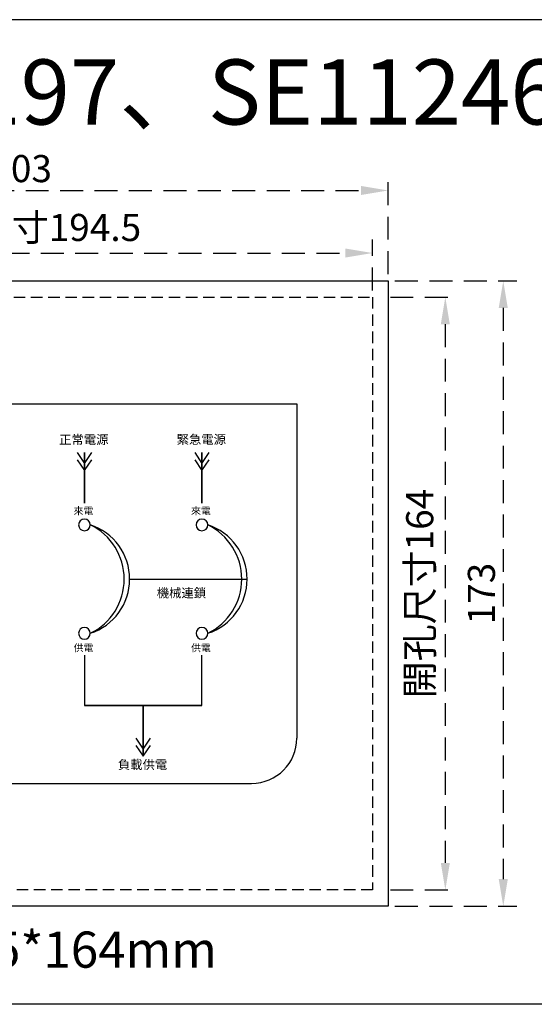
# Model space of a CAD drawing. Extents: x 0 to 945, y 0 to 668.
# Drawn here: x 167 to 309, y 396 to 668 of the extents above; entities that cross this region are included whole.
import ezdxf

# ---------------------------------------------------------------- set-up
doc = ezdxf.new("R2010")
doc.units = 0
doc.linetypes.add('HIDDEN', pattern=[9.525, 6.35, -3.175])
doc.layers.get('0').update_dxf_attribs({"linetype": 'CONTINUOUS'})
doc.layers.get('DEFPOINTS').update_dxf_attribs({"linetype": 'CONTINUOUS'})
doc.styles.get("Standard").update_dxf_attribs({"font": 'PMingLiU.ttf'})
doc.dimstyles.new('ISO-25_WS', dxfattribs={"dimtxt": 2.5, "dimasz": 2.5, "dimexe": 1.25, "dimexo": 0.625, "dimtad": 1, "dimdec": 1, "dimdsep": 46, "dimtxsty": 'Standard', "dimcen": 2.5, "dimadec": 0, "dimazin": 0, "dimtfac": 1, "dimtdec": 1, "dimtmove": 0, "dimatfit": 3, "dimfxl": 1, "dimtolj": 1, "dimtzin": 0, "dimarcsym": 0})

# ---------------------------------------------------------------- blocks, each defined once
blk = doc.blocks.new('*D44')
at = {"color": 1, "linetype": 'HIDDEN', "lineweight": -2}
for p, q in [((269.61, 591.5), (288.56, 591.5)), ((284.81, 584), (284.81, 435)), ((269.61, 427.5), (288.56, 427.5))]:
    blk.add_line(p, q, dxfattribs=at)
at = {"color": 1, "linetype": 'HIDDEN'}
for points in [[(283.56, 584), (286.06, 584), (284.81, 591.5)], [(283.56, 435), (286.06, 435), (284.81, 427.5)]]:
    blk.add_solid(points, dxfattribs=at)
at = {"layer": 'DEFPOINTS', "color": 0, "linetype": 'HIDDEN'}
for p in [(267.73, 591.5), (267.73, 427.5), (284.81, 427.5)]:
    blk.add_point(p, dxfattribs=at)
at = {"color": 7, "linetype": 'HIDDEN', "insert": (277.73, 509.5), "char_height": 7.5, "attachment_point": 5, "rotation": 90}
blk.add_mtext('\\A1;開孔尺寸164', dxfattribs=at)
blk = doc.blocks.new('*D45')
at = {"color": 1, "linetype": 'HIDDEN', "lineweight": -2}
for p, q in [((66, 597.88), (66, 624.76)), ((269, 597.88), (269, 624.76)), ((73.5, 621.01), (261.5, 621.01))]:
    blk.add_line(p, q, dxfattribs=at)
at = {"color": 1, "linetype": 'HIDDEN'}
for points in [[(73.5, 622.26), (73.5, 619.76), (66, 621.01)], [(261.5, 622.26), (261.5, 619.76), (269, 621.01)]]:
    blk.add_solid(points, dxfattribs=at)
at = {"layer": 'DEFPOINTS', "color": 0, "linetype": 'HIDDEN'}
for p in [(269, 621.01), (66, 596), (269, 596)]:
    blk.add_point(p, dxfattribs=at)
at = {"color": 7, "linetype": 'HIDDEN', "insert": (167.5, 627.06), "char_height": 7.5, "attachment_point": 5}
blk.add_mtext('\\A1;203', dxfattribs=at)
blk = doc.blocks.new('*D46')
at = {"color": 1, "linetype": 'HIDDEN', "lineweight": -2}
for p, q in [((270.88, 596), (304.59, 596)), ((300.84, 588.5), (300.84, 430.5)), ((270.88, 423), (304.59, 423))]:
    blk.add_line(p, q, dxfattribs=at)
at = {"color": 1, "linetype": 'HIDDEN'}
for points in [[(299.59, 588.5), (302.09, 588.5), (300.84, 596)], [(299.59, 430.5), (302.09, 430.5), (300.84, 423)]]:
    blk.add_solid(points, dxfattribs=at)
at = {"layer": 'DEFPOINTS', "color": 0, "linetype": 'HIDDEN'}
for p in [(269, 596), (269, 423), (300.84, 423)]:
    blk.add_point(p, dxfattribs=at)
at = {"color": 7, "linetype": 'HIDDEN', "insert": (294.79, 509.5), "char_height": 7.5, "attachment_point": 5, "rotation": 90}
blk.add_mtext('\\A1;173', dxfattribs=at)
blk = doc.blocks.new('*D47')
at = {"color": 1, "linetype": 'HIDDEN', "lineweight": -2}
for p, q in [((70.2, 593.38), (70.2, 607.45)), ((264.7, 593.38), (264.7, 607.45)), ((77.7, 603.7), (257.2, 603.7))]:
    blk.add_line(p, q, dxfattribs=at)
at = {"color": 1, "linetype": 'HIDDEN'}
for points in [[(77.7, 604.95), (77.7, 602.45), (70.2, 603.7)], [(257.2, 604.95), (257.2, 602.45), (264.7, 603.7)]]:
    blk.add_solid(points, dxfattribs=at)
at = {"layer": 'DEFPOINTS', "color": 0, "linetype": 'HIDDEN'}
for p in [(264.7, 603.7), (70.2, 591.5), (264.7, 591.5)]:
    blk.add_point(p, dxfattribs=at)
at = {"color": 7, "linetype": 'HIDDEN', "insert": (167.45, 610.77), "char_height": 7.5, "attachment_point": 5}
blk.add_mtext('\\A1;開孔尺寸194.5', dxfattribs=at)

msp = doc.modelspace()

# ---------------------------------------------------------------- linework, layer by layer
for p, q in [((945, 668.25), (0, 668.25)), ((66, 596), (269, 596)), ((269, 596), (269, 423)), ((103.75, 561.99997), (243.75001, 562)), ((243.75001, 562), (243.75001, 469.49999)), ((183, 548.49996), (185, 545.49996)), ((185, 534.49996), (185, 548.49996)), ((185, 548.49996), (185, 534.49996)), ((185, 545.49996), (187, 548.49996)), ((215.5, 548.49996), (217.5, 545.49996)), ((217.5, 534.49996), (217.5, 548.49996)), ((217.5, 548.49996), (217.5, 534.49996)), ((217.5, 545.49996), (219.5, 548.49996)), ((183, 546.49996), (185, 543.49996)), ((185, 543.49996), (187, 546.49996)), ((215.5, 546.49996), (217.5, 543.49996)), ((217.5, 543.49996), (219.5, 546.49996)), ((197.5, 513.49996), (230, 513.49996)), ((185, 492.49996), (185, 478.49996)), ((217.5, 478.49996), (217.5, 492.49996)), ((217.5, 478.49996), (185, 478.49996)), ((185, 478.49996), (217.5, 478.49996)), ((201.25, 464.49996), (201.25, 478.49996)), ((201.25, 478.49996), (201.25, 464.49996)), ((199.25, 469.49996), (201.25, 466.49996)), ((201.25, 466.49996), (203.25, 469.49996)), ((199.25, 467.49996), (201.25, 464.49996)), ((201.25, 464.49996), (203.25, 467.49996)), ((91.25001, 456.99996), (231.25001, 456.99999)), ((269, 423), (66, 423)), ((472.5, 395.875), (0, 395.875))]:
    msp.add_line(p, q)
at = {"linetype": 'HIDDEN', "ltscale": 0.5}
for p, q in [((70.2, 591.5), (264.7, 591.5)), ((264.7, 591.5), (264.7, 427.5)), ((264.7, 427.5), (70.2, 427.5))]:
    msp.add_line(p, q, dxfattribs=at)
for centre, radius, start, end in [((185, 528.49996), 1.625, 0, 180), ((185, 528.49996), 1.625, 180, 0), ((179.3125, 513.49996), 16.6875, 295.9892336, 64.0107664), ((181.71767, 513.49996), 15.78233, 288.1157763, 71.8842237), ((217.5, 528.49996), 1.625, 0, 180), ((217.5, 528.49996), 1.625, 180, 0), ((211.8125, 513.49996), 16.6875, 295.9892336, 64.0107664), ((214.21767, 513.49996), 15.78233, 288.1157763, 71.8842237), ((185, 498.49996), 1.625, 0, 180), ((185, 498.49996), 1.625, 180, 0), ((217.5, 498.49996), 1.625, 0, 180), ((217.5, 498.49996), 1.625, 180, 0), ((231.25001, 469.49999), 12.5, 270.0000134, 0)]:
    msp.add_arc(centre, radius, start, end)

# ---------------------------------------------------------------- texts
for s, height, p in [('正常電源', 2.5, (178, 550.83421)), ('緊急電源', 2.5, (210.5, 550.88946)), ('來電', 2, (182, 531.38946)), ('來電', 2, (214.5, 531.38946)), ('機械連鎖', 2.5, (205, 508.41709)), ('供電', 2, (182, 493.49996)), ('供電', 2, (214.5, 493.49996)), ('負載供電', 2.5, (194.25, 460.9309))]:
    msp.add_text(s, height=height).set_placement(p)
at = {"insert": (11, 657.25), "char_height": 18, "width": 370.9809516, "attachment_point": 1}
msp.add_mtext('{\\fDFKai-SB|b0|i0|c136|p65;盤面控制\\fDFKai-SB|b0|i0|c0|p65;(SW197\\fDFKai-SB|b0|i0|c136|p65;、\\fDFKai-SB|b0|i0|c0|p65;SE11246-P1)}', dxfattribs=at)
at = {"linetype": 'Continuous', "insert": (65, 416), "char_height": 10, "width": 240, "attachment_point": 1}
msp.add_mtext('箱體開孔：194.5*164mm', dxfattribs=at)

# ---------------------------------------------------------------- dimensions: what is measured, and where the dimension line sits
at = {"linetype": 'HIDDEN'}
dim = msp.add_linear_dim(base=(269, 621.00981), p1=(66, 596), p2=(269, 596), dimstyle='ISO-25_WS', override={"dimscale": 3, "dimclrd": 1, "dimclre": 1, "dimclrt": 7}, dxfattribs=at)
dim.commit()
dim.dimension.update_dxf_attribs({"geometry": '*D45', "text_midpoint": (167.5, 627.05996)})
dim = msp.add_linear_dim(base=(264.7, 603.6971), p1=(70.2, 591.5), p2=(264.7, 591.5), text='開孔尺寸<>', dimstyle='ISO-25_WS', override={"dimscale": 3, "dimclrd": 1, "dimclre": 1, "dimclrt": 7}, dxfattribs=at)
dim.commit()
dim.dimension.update_dxf_attribs({"geometry": '*D47', "text_midpoint": (167.45, 610.77196)})
dim = msp.add_linear_dim(base=(300.84458, 423), p1=(269, 596), p2=(269, 423), angle=90, dimstyle='ISO-25_WS', override={"dimscale": 3, "dimclrd": 1, "dimclre": 1, "dimclrt": 7}, dxfattribs=at)
dim.commit()
dim.dimension.update_dxf_attribs({"geometry": '*D46', "text_midpoint": (294.79444, 509.5)})
dim = msp.add_linear_dim(base=(284.80916, 427.5), p1=(267.73396, 591.5), p2=(267.73396, 427.5), angle=90, text='開孔尺寸<>', dimstyle='ISO-25_WS', override={"dimscale": 3, "dimclrd": 1, "dimclre": 1, "dimclrt": 7}, dxfattribs=at)
dim.commit()
dim.dimension.update_dxf_attribs({"geometry": '*D44', "text_midpoint": (277.73431, 509.5)})

doc.saveas('drawing.dxf')
